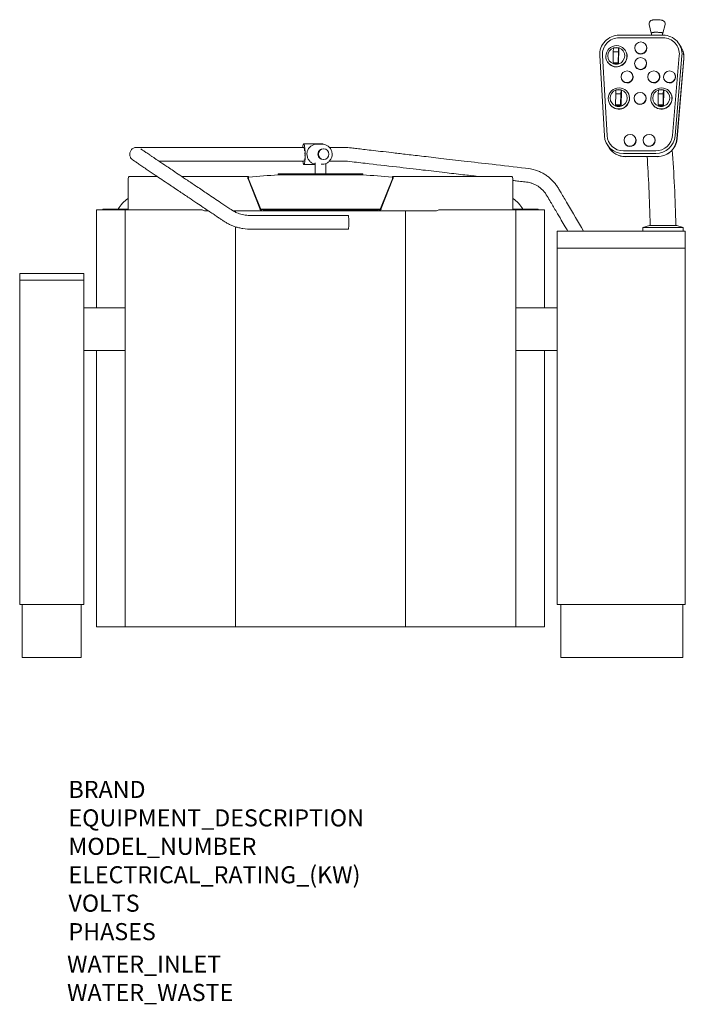
# Model space of a CAD drawing. Extents: x 85 to 1645, y -835 to 1473.
import ezdxf

# ---------------------------------------------------------------- set-up
doc = ezdxf.new("R2010")
doc.units = 0
doc.header["$MEASUREMENT"] = 0
doc.layers.add('Moffat_Details', color=160, linetype='Continuous')
doc.layers.add('Moffat_Outlines', color=10, linetype='Continuous')
doc.layers.add('Moffat_Notes', color=2, linetype='Continuous', plot=False)

msp = doc.modelspace()

# ---------------------------------------------------------------- linework, layer by layer
at = {"layer": 'Moffat_Details', "lineweight": 0, "extrusion": (0, 1, -2.22045e-16)}
for p, q in [((1529.1, 1399.3), (1528.6, 1400)), ((1528.6, 1362.7), (1528.2, 1363.4)), ((1552.4, 1377.4), (1552, 1378.1)), ((1520.7, 1346.2), (1520.2, 1346.9)), ((1583.4, 1346.2), (1583, 1346.9)), ((1559.6, 1331.5), (1559.1, 1332.3)), ((1596.4, 1331.5), (1596, 1332.3)), ((1481.9, 1299.4), (1481.5, 1273.7)), ((1482.5, 1308.6), (1481.9, 1299.4)), ((1481.9, 1299.4), (1493.8, 1299.4)), ((1494.4, 1308.6), (1482.5, 1308.6)), ((1493.8, 1299.4), (1493.5, 1273.7)), ((1493.8, 1299.4), (1494.4, 1308.6)), ((1494.4, 1308.6), (1495.1, 1307.5)), ((1494.6, 1271.9), (1495.1, 1307.5)), ((1510.9, 1301.5), (1510.7, 1302)), ((1551.4, 1295.8), (1550.9, 1296.5)), ((1581.5, 1299.4), (1581.1, 1273.7)), ((1582.1, 1308.6), (1581.5, 1299.4)), ((1581.5, 1299.4), (1593.4, 1299.4)), ((1594, 1308.6), (1582.1, 1308.6)), ((1593.4, 1299.4), (1593.1, 1273.7)), ((1593.4, 1299.4), (1594, 1308.6)), ((1594, 1308.6), (1594.7, 1307.5)), ((1594.2, 1271.9), (1594.7, 1307.5)), ((1610.5, 1301.5), (1610.2, 1302)), ((1468.3, 1275.5), (1468, 1275.9)), ((1493.5, 1273.7), (1481.5, 1273.7)), ((1481.5, 1273.7), (1482.7, 1271.9)), ((1482.7, 1271.9), (1494.6, 1271.9)), ((1494.6, 1271.9), (1493.5, 1273.7)), ((1527.5, 1281.1), (1527.1, 1281.8)), ((1567.8, 1275.5), (1567.6, 1275.9)), ((1593.1, 1273.7), (1581.1, 1273.7)), ((1581.1, 1273.7), (1582.2, 1271.9)), ((1582.2, 1271.9), (1594.2, 1271.9)), ((1594.2, 1271.9), (1593.1, 1273.7)), ((1503.8, 1182.6), (1503.3, 1183.4)), ((1527.6, 1197.3), (1527.2, 1198.1)), ((1548.6, 1182.6), (1548.2, 1183.4)), ((1572.4, 1197.3), (1572, 1198.1)), ((989.5, 1025.5), (989.5, 50)), ((590.5, 50), (590.5, 988))]:
    msp.add_line(p, q, dxfattribs=at)
at = {"layer": 'Moffat_Details', "lineweight": 0}
for centre, major_axis, ratio, start_param, end_param in [((1540.6, 1407.4), (11.9, 7.3), 0.985246, -0.558649, 5.724536), ((1540.1, 1370.8), (11.9, 7.3), 0.985246, -0.558649, 5.724536), ((1508.3, 1339.6), (11.9, 7.3), 0.985246, -0.558649, 5.724536), ((1571, 1339.6), (11.9, 7.3), 0.985246, -0.558649, 5.724536), ((1607.9, 1339.6), (11.9, 7.3), 0.985246, -0.558649, 5.724536), ((1489.3, 1288.9), (21.3, 13), 0.98507, -3.696587, 2.586598), ((1539, 1289.2), (11.9, 7.3), 0.985246, -0.558649, 5.724536), ((1588.9, 1288.9), (21.3, 13), 0.98507, -3.696587, 2.586598), ((1515.3, 1190.7), (11.9, 7.3), 0.985246, -0.558649, 5.724536), ((1560.1, 1190.7), (11.9, 7.3), 0.985246, -0.558649, 5.724536)]:
    msp.add_ellipse(centre, major_axis=major_axis, ratio=ratio, start_param=start_param, end_param=end_param, dxfattribs=at)
at = {"layer": 'Moffat_Details', "lineweight": 0, "extrusion": (0, -2.22045e-16, -1)}
for centre, major_axis, ratio, start_param, end_param in [((1541, 1406.6), (11.9, 7.3), 0.985246, 0, 0.558649), ((1489.6, 1288.5), (21.3, 13), 0.98507, 0, 0.554994), ((1588.5, 1289.7), (17.1, 10.4), 0.98507, -2.586598, -1.357154), ((1589.2, 1288.5), (21.3, 13), 0.98507, 0, 0.554994), ((1489.6, 1288.5), (-21.3, -13), 0.98507, -2.586598, 0)]:
    msp.add_ellipse(centre, major_axis=major_axis, ratio=ratio, start_param=start_param, end_param=end_param, dxfattribs=at)
at = {"layer": 'Moffat_Details', "lineweight": 0, "extrusion": (2.46519e-32, -2.22045e-16, -1)}
for centre in [(1541, 1406.6), (1539.4, 1288.4), (1515.7, 1190)]:
    msp.add_ellipse(centre, major_axis=(-11.9, -7.3), ratio=0.985246, start_param=-2.582943, end_param=0, dxfattribs=at)
at = {"layer": 'Moffat_Details', "lineweight": 0, "extrusion": (4.93038e-32, -2.22045e-16, -1)}
for centre in [(1540.5, 1370), (1560.5, 1190)]:
    msp.add_ellipse(centre, major_axis=(-11.9, -7.3), ratio=0.985246, start_param=-2.582943, end_param=0, dxfattribs=at)
at = {"layer": 'Moffat_Details', "lineweight": 0, "extrusion": (1.2326e-32, -2.22045e-16, -1)}
for centre, major_axis, ratio, start_param, end_param in [((1540.5, 1370), (11.9, 7.3), 0.985246, 0, 0.558649), ((1508.7, 1338.9), (11.9, 7.3), 0.985246, 0, 0.558649), ((1571.5, 1338.9), (11.9, 7.3), 0.985246, 0, 0.558649), ((1539.4, 1288.4), (11.9, 7.3), 0.985246, 0, 0.558649), ((1588.5, 1289.7), (17.1, 10.4), 0.98507, -1.315354, 3.696587), ((1589.2, 1288.5), (-21.3, -13), 0.98507, -2.586598, 0), ((1515.7, 1190), (11.9, 7.3), 0.985246, 0, 0.558649), ((1560.5, 1190), (11.9, 7.3), 0.985246, 0, 0.558649)]:
    msp.add_ellipse(centre, major_axis=major_axis, ratio=ratio, start_param=start_param, end_param=end_param, dxfattribs=at)
at = {"layer": 'Moffat_Details', "lineweight": 0, "extrusion": (-1.2326e-32, -2.22045e-16, -1)}
for centre, major_axis, ratio, start_param, end_param in [((1508.7, 1338.9), (-11.9, -7.3), 0.985246, -2.582943, 0), ((1608.3, 1338.9), (-11.9, -7.3), 0.985246, -2.582943, 0), ((1488.9, 1289.7), (17.1, 10.4), 0.98507, -2.586598, -1.357154)]:
    msp.add_ellipse(centre, major_axis=major_axis, ratio=ratio, start_param=start_param, end_param=end_param, dxfattribs=at)
at = {"layer": 'Moffat_Details', "lineweight": 0, "extrusion": (-2.46519e-32, -2.22045e-16, -1)}
for centre, major_axis, ratio, start_param, end_param in [((1571.5, 1338.9), (-11.9, -7.3), 0.985246, -2.582943, 0), ((1488.9, 1289.7), (17.1, 10.4), 0.98507, -1.315354, 3.696587)]:
    msp.add_ellipse(centre, major_axis=major_axis, ratio=ratio, start_param=start_param, end_param=end_param, dxfattribs=at)
at = {"layer": 'Moffat_Outlines', "lineweight": 0, "extrusion": (0, 1, -2.22045e-16)}
for p, q in [((1564.9, 1442.1), (1560.4, 1462.4)), ((1592.5, 1441.7), (1597.6, 1461.9)), ((1592.9, 1437), (1490, 1437)), ((1565.7, 1437), (1565.7, 1442.2)), ((1591.7, 1437), (1591.7, 1441.8)), ((1592.8, 1430.8), (1489.9, 1430.8)), ((1489.9, 1430.8), (1592.8, 1430.8)), ((1552.9, 1414), (1552.5, 1414.7)), ((1630.8, 1416), (1635.1, 1409)), ((1635.3, 1408.7), (1635.1, 1408.9)), ((1444.4, 1389.1), (1455.4, 1201.1)), ((1450.7, 1389.6), (1461.7, 1201.6)), ((1461.7, 1201.6), (1450.7, 1389.6)), ((1476.1, 1398.3), (1475.8, 1372.6)), ((1476.7, 1407.5), (1476.1, 1398.3)), ((1476.1, 1398.3), (1488.1, 1398.3)), ((1488.6, 1407.5), (1476.7, 1407.5)), ((1488.1, 1398.3), (1487.7, 1372.6)), ((1488.1, 1398.3), (1488.6, 1407.5)), ((1488.6, 1407.5), (1489.3, 1406.4)), ((1488.8, 1370.8), (1489.3, 1406.4)), ((1505.1, 1400.5), (1504.9, 1400.9)), ((1614.9, 1201.6), (1630.9, 1389.6)), ((1630.9, 1389.6), (1614.9, 1201.6)), ((1621.1, 1201.1), (1637.1, 1389.1)), ((1462.5, 1374.4), (1462.2, 1374.8)), ((1487.7, 1372.6), (1475.8, 1372.6)), ((1475.8, 1372.6), (1476.9, 1370.8)), ((1476.9, 1370.8), (1488.8, 1370.8)), ((1488.8, 1370.8), (1487.7, 1372.6)), ((1641.5, 1382.1), (1625.5, 1194.1)), ((1625.5, 1194.1), (1641.5, 1382)), ((1641.6, 1381.8), (1625.6, 1193.9)), ((1620.2, 1346.2), (1619.8, 1346.9)), ((1496.8, 1331.5), (1496.4, 1332.3)), ((794.4, 1182.6), (750.8, 1182.6)), ((781.5, 1181.6), (793.8, 1181.6)), ((1461.9, 1180.6), (1466.2, 1173.6)), ((796.3, 1170.6), (797.4, 1170.6)), ((1466.4, 1173.3), (1466.2, 1173.6)), ((1499.8, 1159.6), (1575.7, 1159.6)), ((1499.9, 1165.8), (1575.7, 1165.8)), ((1575.7, 1165.8), (1499.9, 1165.8)), ((777.4, 1133.6), (750.8, 1133.6)), ((777.4, 1112.4), (777.4, 1138.2)), ((791.7, 1134.6), (793.8, 1134.6)), ((796.3, 1145.6), (797.4, 1145.6)), ((802.6, 1112.4), (802.6, 1136.3)), ((1580, 1152.5), (1504.1, 1152.5)), ((1504.1, 1152.5), (1580, 1152.5)), ((1580.1, 1152.3), (1504.3, 1152.3)), ((790, 1112.4), (690.5, 1112.4)), ((690.5, 1109.4), (690.5, 1112.4)), ((690.5, 1109.4), (889.5, 1109.4)), ((690.5, 1109.4), (790, 1109.4)), ((889.5, 1112.4), (790, 1112.4)), ((790, 1109.4), (889.5, 1109.4)), ((889.5, 1109.4), (889.5, 1112.4)), ((339.1, 1030.5), (339.1, 1100.5)), ((341.8, 1105.5), (407.9, 1105.5)), ((465.2, 1105.5), (620.6, 1105.5)), ((620.2, 1100.5), (647.7, 1030.5)), ((621.6, 1105.5), (620.6, 1105.5)), ((621.6, 1103), (620.6, 1103)), ((621.5, 1100.5), (649.1, 1030.5)), ((621.6, 1105.5), (621.6, 1105.5)), ((621.6, 1103), (621.6, 1105.5)), ((621.6, 1103), (621.6, 1103)), ((958.5, 1100.5), (930.9, 1030.5)), ((932.3, 1030.5), (959.8, 1100.5)), ((958.4, 1105.5), (958.4, 1105.5)), ((959.4, 1105.5), (958.4, 1105.5)), ((958.4, 1103), (958.4, 1105.5)), ((958.4, 1103), (959.4, 1103)), ((958.4, 1103), (958.4, 1103)), ((959.4, 1105.5), (1238.2, 1105.5)), ((1240.9, 1100.5), (1240.9, 1030.5)), ((332.2, 1028), (265, 1028)), ((265, 798), (265, 1028)), ((280, 1029), (339.2, 1029)), ((280, 1029), (280, 1028)), ((512.8, 1028), (332.2, 1028)), ((332.2, 1028), (332.2, 50)), ((527, 1025.5), (520.9, 1025.5)), ((655.3, 1025.5), (584.6, 1025.5)), ((590.5, 1022.3), (590.5, 1025.5)), ((650.6, 1028.7), (649.6, 1027)), ((650.2, 1029), (929.8, 1029)), ((924.7, 1028), (655.3, 1028)), ((655.3, 1025.5), (924.7, 1025.5)), ((1059.1, 1025.5), (924.7, 1025.5)), ((929.4, 1028.7), (930.4, 1027)), ((1247.8, 1028), (1067.2, 1028)), ((1240.8, 1029), (1300, 1029)), ((1315, 1028), (1247.8, 1028)), ((1247.8, 1028), (1247.8, 50)), ((1300, 1029), (1300, 1028)), ((1315, 798), (1315, 1028)), ((1345, 978), (1360, 978)), ((1345, 978), (1345, 938)), ((1630, 978), (1360, 978)), ((1560.8, 991), (1545.3, 986)), ((1640.3, 986), (1545.3, 986)), ((1545.3, 986), (1545.3, 978)), ((1624.8, 991), (1560.8, 991)), ((1624.8, 991), (1640.3, 986)), ((1630, 978), (1645, 978)), ((1640.3, 986), (1640.3, 978)), ((1645, 938), (1645, 978)), ((1360, 938), (1345, 938)), ((1345, 938), (1345, 102)), ((1360, 938), (1630, 938)), ((1645, 938), (1630, 938)), ((1645, 102), (1645, 938)), ((85, 878), (100, 878)), ((85, 878), (85, 863)), ((220, 878), (100, 878)), ((220, 878), (235, 878)), ((235, 863), (235, 878)), ((85, 863), (100, 863)), ((85, 863), (85, 102)), ((100, 863), (85, 863)), ((220, 863), (100, 863)), ((100, 863), (220, 863)), ((220, 863), (235, 863)), ((235, 863), (220, 863)), ((235, 102), (235, 863)), ((332.2, 798), (235, 798)), ((1345, 798), (1247.8, 798)), ((332.2, 698), (235, 698)), ((265, 50), (265, 698)), ((1345, 698), (1247.8, 698)), ((1315, 50), (1315, 698)), ((100, 102), (85, 102)), ((91, 102), (91, -22)), ((100, 102), (220, 102)), ((235, 102), (220, 102)), ((229, 102), (229, -22)), ((1360, 102), (1345, 102)), ((1353, 102), (1353, -22)), ((1630, 102), (1360, 102)), ((1645, 102), (1630, 102)), ((1639, 102), (1639, -22)), ((265, 50), (332.2, 50)), ((332.2, 50), (590.5, 50)), ((590.5, 50), (989.5, 50)), ((989.5, 50), (1247.8, 50)), ((1247.8, 50), (1315, 50)), ((91, -22), (229, -22)), ((1639, -22), (1353, -22))]:
    msp.add_line(p, q, dxfattribs=at)
at = {"layer": 'Moffat_Outlines', "lineweight": 0, "extrusion": (0, -2.22045e-16, -1)}
for centre, radius, start, end in [((-790, -807.8), 1919.8, 84.9689, 87.0291), ((-790, -807.8), 1919.8, 92.9709, 95.0311), ((-377.8, 994.5), 71, 29.1174, 57.0012), ((-1202.2, 994.5), 71, 122.9988, 150.8826)]:
    msp.add_arc(centre, radius, start, end, dxfattribs=at)
at = {"layer": 'Moffat_Outlines', "lineweight": 0}
for centre, major_axis, ratio, start_param, end_param in [((1489.4, 1392.3), (-38.5, -23.7), 0.985246, -2.129446, -0.487342), ((1578.7, 1442), (-13.8, 0.2), 0.145127, -1.478982, 0.34177), ((1578.7, 1442), (13.8, -0.2), 0.145127, -0.34177, 1.662611), ((1592.3, 1392.3), (38.5, 23.7), 0.985246, -0.629957, 1.012147), ((1489.4, 1392.3), (-33.1, -20.4), 0.985246, -2.129446, -0.487342), ((1483.5, 1387.9), (21.3, 13), 0.98507, -3.696587, 2.586598), ((1592.3, 1392.3), (33.1, 20.4), 0.985246, -0.629957, 1.012147), ((1596.6, 1385.2), (38.5, 23.7), 0.985246, -0.629957, 0.000192), ((1500.4, 1204.3), (-38.5, -23.7), 0.985246, -0.487342, 1.012147), ((1500.4, 1204.3), (-33.1, -20.4), 0.985246, -0.487342, 1.012147), ((1576.3, 1204.3), (33.1, 20.4), 0.985246, -2.129446, -0.629957), ((1576.3, 1204.3), (38.5, 23.7), 0.985246, -2.129446, -0.629957), ((750.8, 1158.1), (0, 24.5), 0.136892, 0, 0.859178), ((750.8, 1158.1), (0, -24.5), 0.136892, -0.859175, 3.141593), ((1580.6, 1197.3), (38.5, 23.7), 0.985246, -2.129446, -0.629957), ((1504.7, 1197.3), (-38.5, -23.7), 0.985246, -0.000192, 1.012147), ((341.8, 1100.5), (0, 5), 0.5373, 0, 1.570796), ((1238.2, 1100.5), (0, 5), 0.5373, -1.570796, 0), ((341.8, 1030.5), (0, -5), 0.5373, -1.570796, -1.047198), ((520.9, 1030.5), (-9.31, 0), 0.5373, 0.523599, 1.570796), ((1059.1, 1030.5), (9.31, 0), 0.5373, -1.570796, -0.523599), ((1238.2, 1030.5), (0, 5), 0.5373, -2.094395, -1.570796)]:
    msp.add_ellipse(centre, major_axis=major_axis, ratio=ratio, start_param=start_param, end_param=end_param, dxfattribs=at)
at = {"layer": 'Moffat_Outlines', "lineweight": 0, "extrusion": (7.70372e-34, -2.22045e-16, -1)}
msp.add_ellipse((1578.7, 1442), major_axis=(-13, 0.2), ratio=0.145127, start_param=0, end_param=3.141593, dxfattribs=at)
at = {"layer": 'Moffat_Outlines', "lineweight": 0, "extrusion": (2.46519e-32, -2.22045e-16, -1)}
for centre, major_axis, start_param, end_param in [((1489.4, 1392.3), (33.1, 20.4), -2.654251, -1.012147), ((1580.6, 1197.3), (-38.5, -23.7), -2.511636, -1.012147), ((1504.9, 1197), (-38.5, -23.7), -1.012147, 0)]:
    msp.add_ellipse(centre, major_axis=major_axis, ratio=0.985246, start_param=start_param, end_param=end_param, dxfattribs=at)
at = {"layer": 'Moffat_Outlines', "lineweight": 0, "extrusion": (-1.2326e-32, -2.22045e-16, -1)}
for centre, major_axis, ratio, start_param, end_param in [((1483.1, 1388.6), (17.1, 10.4), 0.98507, -1.315354, 3.696587), ((1596.6, 1385.2), (38.5, 23.7), 0.985246, 0, 0.629957), ((1483.8, 1387.4), (21.3, 13), 0.98507, 0, 0.554994), ((1504.7, 1197.3), (-38.5, -23.7), 0.985246, -1.012147, 0)]:
    msp.add_ellipse(centre, major_axis=major_axis, ratio=ratio, start_param=start_param, end_param=end_param, dxfattribs=at)
at = {"layer": 'Moffat_Outlines', "lineweight": 0, "extrusion": (1.2326e-32, -2.22045e-16, -1)}
for centre, major_axis, ratio, start_param, end_param in [((1592.3, 1392.3), (33.1, 20.4), 0.985246, -1.012147, 0.629957), ((1483.1, 1388.6), (17.1, 10.4), 0.98507, -2.586598, -1.357154), ((1608.3, 1338.9), (11.9, 7.3), 0.985246, 0, 0.558649), ((1576.3, 1204.3), (-33.1, -20.4), 0.985246, -2.511636, -1.012147), ((1580.7, 1197), (-38.5, -23.7), 0.985246, -2.511636, -1.012147)]:
    msp.add_ellipse(centre, major_axis=major_axis, ratio=ratio, start_param=start_param, end_param=end_param, dxfattribs=at)
at = {"layer": 'Moffat_Outlines', "lineweight": 0, "extrusion": (-2.46519e-32, -2.22045e-16, -1)}
msp.add_ellipse((1596.8, 1385), major_axis=(38.5, 23.7), ratio=0.985246, start_param=0, end_param=0.629957, dxfattribs=at)
at = {"layer": 'Moffat_Outlines', "lineweight": 0, "extrusion": (0, -2.22045e-16, -1)}
for centre, major_axis, ratio, start_param, end_param in [((1483.8, 1387.4), (-21.3, -13), 0.98507, -2.586598, 0), ((1500.4, 1204.3), (-33.1, -20.4), 0.985246, -1.012147, 0.487342), ((750.8, 1158.1), (0, 16), 0.136892, -0.001776, 0.178493), ((750.8, 1158.1), (0, -16), 0.136892, -2.54477, -2.351585), ((750.8, 1158.1), (0, -16), 0.136892, -2.263091, -2.073048), ((750.8, 1158.1), (0, -16), 0.136892, -1.48525, -1.376272), ((750.8, 1158.1), (0, -16), 0.136892, -0.150541, -0.005416), ((750.8, 1158.1), (0, -16), 0.136892, -0.572227, -0.505594), ((750.8, 1158.1), (0, -16), 0.136892, -0.82553, -0.741239)]:
    msp.add_ellipse(centre, major_axis=major_axis, ratio=ratio, start_param=start_param, end_param=end_param, dxfattribs=at)
at = {"layer": 'Moffat_Outlines', "lineweight": 0, "extrusion": (6.84228e-49, -2.22045e-16, -1)}
msp.add_ellipse((794.4, 1158.1), major_axis=(0, 24.5), ratio=0.136892, start_param=0, end_param=0.293894, dxfattribs=at)
at = {"layer": 'Moffat_Outlines', "lineweight": 0, "extrusion": (-2.73691e-48, -2.22045e-16, -1)}
msp.add_ellipse((750.8, 1158.1), major_axis=(0, 16), ratio=0.136892, start_param=0.299583, end_param=0.470439, dxfattribs=at)
at = {"layer": 'Moffat_Outlines', "lineweight": 0, "extrusion": (-1.36846e-48, -2.22045e-16, -1)}
msp.add_ellipse((750.8, 1158.1), major_axis=(0, -16), ratio=0.136892, start_param=-1.761054, end_param=-1.624363, dxfattribs=at)
at = {"layer": 'Moffat_Outlines', "lineweight": 0, "extrusion": (-5.47382e-48, -2.22045e-16, -1)}
msp.add_ellipse((796.3, 1158.1), major_axis=(0, -12.5), ratio=0.990586, start_param=0, end_param=3.141593, dxfattribs=at)
at = {"layer": 'Moffat_Outlines', "lineweight": 0}
msp.add_ellipse((797.4, 1158.1), major_axis=(0, 12.5), ratio=0.990586, dxfattribs=at)
at = {"layer": 'Moffat_Outlines', "lineweight": 0, "extrusion": (8.75812e-47, -2.22045e-16, -1)}
msp.add_ellipse((855.6, 998), major_axis=(0, 16), ratio=0.037152, start_param=-0.000213, end_param=3.141774, dxfattribs=at)
at = {"layer": 'Moffat_Outlines', "lineweight": 0}
for points, knots in [([(1560.4, 1462.4), (1560.2, 1463.2), (1560.2, 1464.2), (1560.4, 1466), (1560.6, 1466.8), (1561.3, 1468.3), (1561.7, 1468.9), (1562.7, 1470), (1563.2, 1470.4), (1564.3, 1471.2), (1564.8, 1471.5), (1566.1, 1472.1), (1566.7, 1472.2), (1567.8, 1472.5), (1568.2, 1472.6), (1569.2, 1472.8), (1569.7, 1472.9), (1570.8, 1473), (1571.4, 1473.1), (1572.6, 1473.2), (1573.2, 1473.3), (1575.2, 1473.4), (1576.7, 1473.4), (1579.6, 1473.4), (1581.1, 1473.4), (1583.9, 1473.2), (1585.2, 1473.1), (1587.9, 1472.8), (1589.2, 1472.6), (1591.4, 1472), (1592.2, 1471.8), (1594, 1470.8), (1594.4, 1470.5), (1595.4, 1469.7), (1596.2, 1468.9), (1597.3, 1466.9), (1597.6, 1465.9), (1597.9, 1464), (1597.8, 1463.1), (1597.6, 1462.1), (1597.6, 1462), (1597.6, 1461.9)], [4.769768, 4.769768, 4.769768, 4.769768, 4.819602, 4.819602, 4.86743, 4.86743, 4.923052, 4.923052, 4.997154, 4.997154, 5.102495, 5.102495, 5.281166, 5.281166, 5.430938, 5.430938, 5.59164, 5.59164, 5.758225, 5.758225, 5.923259, 5.923259, 6.296406, 6.296406, 6.649187, 6.649187, 7.00803, 7.00803, 7.414329, 7.414329, 7.69728, 7.69728, 7.765351, 7.765351, 7.865018, 7.865018, 7.925614, 7.925614, 7.973804, 7.973804, 7.980231, 7.980231, 7.980231, 7.980231]), ([(777.4, 1134.9), (776.3, 1135.1), (775.2, 1135.4), (771.8, 1136.6), (769.6, 1137.7), (765.6, 1140.7), (763.9, 1142.5), (761, 1146.6), (759.9, 1148.9), (758.5, 1153.7), (758.1, 1156.2), (758.3, 1161.2), (758.7, 1163.7), (760.5, 1168.5), (761.7, 1170.7), (764.8, 1174.6), (766.6, 1176.3), (770.8, 1179.1), (773.1, 1180.1), (777.5, 1181.3), (779.5, 1181.6), (781.5, 1181.6)], [3.318937, 3.318937, 3.318937, 3.318937, 3.460435, 3.460435, 3.779512, 3.779512, 4.09919, 4.09919, 4.419588, 4.419588, 4.740542, 4.740542, 5.061679, 5.061679, 5.382558, 5.382558, 5.702833, 5.702833, 6.022385, 6.022385, 6.283185, 6.283185, 6.283185, 6.283185]), ([(793.8, 1134.6), (796.3, 1134.6), (798.8, 1135), (803.5, 1136.6), (805.8, 1137.7), (809.7, 1140.7), (811.5, 1142.5), (814.4, 1146.6), (815.5, 1148.9), (816.9, 1153.7), (817.2, 1156.2), (817.1, 1161.2), (816.6, 1163.7), (814.9, 1168.5), (813.7, 1170.7), (810.6, 1174.6), (808.7, 1176.3), (804.6, 1179.1), (802.3, 1180.1), (797.9, 1181.3), (795.9, 1181.6), (793.8, 1181.6)], [3.141593, 3.141593, 3.141593, 3.141593, 3.460435, 3.460435, 3.779512, 3.779512, 4.09919, 4.09919, 4.419588, 4.419588, 4.740542, 4.740542, 5.061679, 5.061679, 5.382558, 5.382558, 5.702833, 5.702833, 6.022385, 6.022385, 6.283185, 6.283185, 6.283185, 6.283185]), ([(855.6, 982), (855.3, 982), (855, 982), (854.2, 982), (853.8, 982), (852.9, 982), (852.5, 982), (851.4, 982), (850.8, 982), (849.6, 982), (848.9, 982), (847.4, 982), (846.5, 982), (844.7, 982), (843.7, 982), (841.5, 982), (840.3, 982), (837.7, 982), (836.3, 982), (833.1, 982), (831.4, 982), (827.6, 982), (825.6, 982), (821, 982), (818.5, 982), (813.1, 982), (810.1, 982), (803.6, 982), (800, 982), (792.2, 982), (787.9, 982), (778.5, 982), (773.4, 982), (762.1, 982), (755.9, 982), (742.4, 982), (735, 982), (718.7, 982), (709.9, 982), (690.3, 982), (679.7, 982), (656.3, 982), (643.5, 982), (623, 982), (615.3, 982.5), (604.7, 984.3), (601.7, 984.9), (595.9, 986.3), (593.1, 987.1), (587.6, 988.9), (584.9, 989.9), (579.6, 992.1), (577, 993.3), (571.9, 995.8), (569.5, 997.2), (564.8, 1000.1), (562.6, 1001.6), (558.3, 1004.5), (556.3, 1005.8), (551.9, 1008.8), (549.4, 1010.4), (544.1, 1014), (541.2, 1016), (534.8, 1020.3), (531.3, 1022.6), (523.6, 1027.8), (519.4, 1030.6), (510.2, 1036.8), (505.1, 1040.2), (494.1, 1047.6), (488, 1051.7), (474.7, 1060.6), (467.5, 1065.5), (451.6, 1076.2), (442.9, 1082), (423.7, 1094.9), (413.3, 1101.9), (396.6, 1113.1), (390.2, 1117.4), (380.5, 1123.9), (377, 1126.3), (372.1, 1129.6), (370.4, 1130.7), (367.3, 1132.8), (365.8, 1133.8), (363, 1135.8), (361.7, 1136.6), (359.2, 1138.3), (358.1, 1139.1), (356, 1140.5), (355.1, 1141.1), (353.4, 1142.3), (352.7, 1142.8), (351.4, 1143.7), (350.9, 1144.1), (350.1, 1144.6), (349.9, 1144.8), (349.5, 1145), (349.4, 1145.2), (349, 1145.5), (348.7, 1145.7), (348.1, 1146.2), (347.8, 1146.4), (347.3, 1146.9), (347.1, 1147.2), (346.4, 1147.9), (346.1, 1148.4), (345.3, 1149.5), (344.8, 1150.3), (344, 1152), (343.6, 1153.1), (343, 1155.3), (342.9, 1156.5), (342.8, 1158.9), (342.9, 1160.1), (343.4, 1162.5), (343.8, 1163.6), (344.8, 1165.8), (345.4, 1166.9), (346.9, 1168.8), (347.7, 1169.6), (349.6, 1171.2), (350.6, 1171.8), (352.8, 1172.9), (353.9, 1173.3), (356.2, 1173.9), (357.5, 1174.1), (358.7, 1174.1), (358.7, 1174.1), (358.8, 1174.1), (358.8, 1174.1), (358.8, 1174.1), (358.8, 1174.1), (358.8, 1174.1), (358.8, 1174.1), (358.8, 1174.1), (358.8, 1174.1), (358.8, 1174.1), (358.8, 1174.1), (358.8, 1174.1), (358.8, 1174.1), (358.8, 1174.1), (358.8, 1174.1), (358.8, 1174.1), (358.8, 1174.1), (359.2, 1174.1), (358.8, 1174.1), (358.9, 1174.1), (358.9, 1174.1), (358.9, 1174.1), (358.9, 1174.1), (358.9, 1174.1), (358.9, 1174.1), (359, 1174.1), (359.1, 1174.1), (359.4, 1174.1), (359.6, 1174.1), (359.9, 1174.1), (360, 1174.1), (360.2, 1174.1), (360.1, 1174.1), (361.7, 1174.1), (362.4, 1174.1), (363.9, 1174.1), (364.8, 1174.1), (366.8, 1174.1), (367.9, 1174.1), (370.3, 1174.1), (371.7, 1174.1), (374.6, 1174.1), (376.2, 1174.1), (379.6, 1174.1), (381.4, 1174.1), (385.6, 1174.1), (388, 1174.1), (393.5, 1174.1), (396.5, 1174.1), (403, 1174.1), (406.6, 1174.1), (414.4, 1174.1), (418.7, 1174.1), (428.1, 1174.1), (433.2, 1174.1), (444.5, 1174.1), (450.7, 1174.1), (464.2, 1174.1), (471.6, 1174.1), (487.9, 1174.1), (496.7, 1174.1), (516.2, 1174.1), (526.9, 1174.1), (550.3, 1174.1), (563.1, 1174.1), (591.1, 1174.1), (606.5, 1174.1), (631, 1174.1), (640.2, 1174.1), (654.9, 1174.1), (661.1, 1174.1), (670.7, 1174.1), (673.2, 1174.1), (678.1, 1174.1), (680.6, 1174.1), (685.6, 1174.1), (688.1, 1174.1), (693.3, 1174.1), (695.9, 1174.1), (701.2, 1174.1), (703.9, 1174.1), (709.7, 1174.1), (712.8, 1174.1), (719.8, 1174.1), (723.5, 1174.1), (731.9, 1174.1), (736.4, 1174.1), (744.2, 1174.1), (747.5, 1174.1), (750.8, 1174.1)], [0, 0, 0, 0, 1, 1, 2.2, 2.2, 3.64, 3.64, 5.368, 5.368, 7.4416, 7.4416, 9.92992, 9.92992, 12.915904, 12.915904, 16.499085, 16.499085, 20.798902, 20.798902, 25.958682, 25.958682, 32.150419, 32.150419, 39.580502, 39.580502, 48.496603, 48.496603, 59.195923, 59.195923, 72.035108, 72.035108, 87.442129, 87.442129, 105.930555, 105.930555, 128.116666, 128.116666, 154.74, 154.74, 186.688, 186.688, 225.0256, 225.0256, 248.144348, 248.144348, 257.37205, 257.37205, 266.289373, 266.289373, 275.210337, 275.210337, 284.141449, 284.141449, 293.066929, 293.066929, 302.001757, 302.001757, 310.180307, 310.180307, 319.994568, 319.994568, 331.771682, 331.771682, 345.904217, 345.904217, 362.86326, 362.86326, 383.214112, 383.214112, 407.635134, 407.635134, 436.94036, 436.94036, 472.106632, 472.106632, 514.306158, 514.306158, 539.625939, 539.625939, 554.618254, 554.618254, 562.701574, 562.701574, 570.80773, 570.80773, 578.919112, 578.919112, 587.046669, 587.046669, 595.201587, 595.201587, 603.416631, 603.416631, 611.809361, 611.809361, 616.438109, 616.438109, 619.237534, 619.237534, 622.238037, 622.238037, 623.54944, 623.54944, 624.891106, 624.891106, 626.545754, 626.545754, 629.201929, 629.201929, 632.502439, 632.502439, 636.078608, 636.078608, 639.692089, 639.692089, 643.309552, 643.309552, 646.924121, 646.924121, 650.540906, 650.540906, 654.161307, 654.161307, 657.77821, 657.77821, 661.391627, 661.391627, 661.503281, 661.503281, 661.545152, 661.545152, 661.576554, 661.576554, 661.582442, 661.582442, 661.584005, 661.584005, 661.584395, 661.584395, 661.584591, 661.584591, 661.584688, 661.584688, 661.584737, 661.584737, 662.51127, 662.51127, 663.280838, 663.280838, 665.589543, 665.589543, 672.515658, 672.515658, 693.294, 693.294, 755.629028, 755.629028, 793.030045, 793.030045, 815.486206, 815.486206, 824.951745, 824.951745, 833.032273, 833.032273, 841.113055, 841.113055, 849.197475, 849.197475, 857.27862, 857.27862, 865.349332, 865.349332, 876.883042, 876.883042, 890.723493, 890.723493, 907.332035, 907.332035, 927.262285, 927.262285, 951.178585, 951.178585, 979.878144, 979.878144, 1014.317616, 1014.317616, 1055.644983, 1055.644983, 1105.237822, 1105.237822, 1164.74923, 1164.74923, 1236.162919, 1236.162919, 1279.011132, 1279.011132, 1304.907245, 1304.907245, 1313.54291, 1313.54291, 1321.62351, 1321.62351, 1329.705734, 1329.705734, 1337.78895, 1337.78895, 1345.865192, 1345.865192, 1355.392994, 1355.392994, 1366.826358, 1366.826358, 1380.546394, 1380.546394, 1390.547391, 1390.547391, 1390.547391, 1390.547391]), ([(368.7, 1170.6), (368.7, 1170.6), (368.8, 1170.6), (368.8, 1170.6), (368.9, 1170.5), (369.3, 1170.2), (369.7, 1170), (370.5, 1169.4), (371.1, 1169), (372.4, 1168), (373.2, 1167.5), (375.1, 1166.2), (376.1, 1165.5), (378.3, 1164), (379.5, 1163.2), (382.2, 1161.4), (383.6, 1160.4), (386.6, 1158.4), (388.2, 1157.4), (391.5, 1155.1), (393.2, 1153.9), (396.8, 1151.5), (398.7, 1150.3), (402.5, 1147.7), (404.5, 1146.3), (408.9, 1143.4), (411.3, 1141.8), (416.6, 1138.2), (419.5, 1136.3), (425.9, 1132), (429.3, 1129.7), (436.9, 1124.6), (441.1, 1121.8), (450.2, 1115.6), (455.2, 1112.3), (466.2, 1104.9), (472.1, 1100.9), (485.3, 1092.1), (492.5, 1087.3), (508.3, 1076.7), (516.9, 1070.9), (535.8, 1058.1), (546.2, 1051.2), (562.7, 1040.1), (568.9, 1035.9), (578.8, 1029.3), (582.4, 1026.7), (588.6, 1023.2), (591, 1022), (595.6, 1020), (597.7, 1019.3), (602.1, 1017.8), (604.3, 1017.2), (608.8, 1016.1), (611.1, 1015.6), (615.8, 1014.9), (618.2, 1014.6), (622.9, 1014.2), (625.3, 1014.1), (630.1, 1014), (632.5, 1014), (640.2, 1014), (645.5, 1014), (657.3, 1014), (663.7, 1014), (677.9, 1014), (685.6, 1014), (702.5, 1014), (711.7, 1014), (732.1, 1014), (743.2, 1014), (767.6, 1014), (780.9, 1014), (810.1, 1014), (826.1, 1014), (846.6, 1014), (851.1, 1014), (855.6, 1014)], [1530.873925, 1530.873925, 1530.873925, 1530.873925, 1532.190519, 1532.190519, 1536.653175, 1536.653175, 1542.756109, 1542.756109, 1550.00014, 1550.00014, 1557.732322, 1557.732322, 1565.6541, 1565.6541, 1573.651018, 1573.651018, 1581.679743, 1581.679743, 1589.7281, 1589.7281, 1597.785597, 1597.785597, 1605.847224, 1605.847224, 1613.908658, 1613.908658, 1623.627538, 1623.627538, 1635.290194, 1635.290194, 1649.285382, 1649.285382, 1666.079607, 1666.079607, 1686.232677, 1686.232677, 1710.416361, 1710.416361, 1739.436782, 1739.436782, 1774.261287, 1774.261287, 1816.050693, 1816.050693, 1841.124336, 1841.124336, 1856.174639, 1856.174639, 1865.282724, 1865.282724, 1872.412486, 1872.412486, 1879.562957, 1879.562957, 1886.723952, 1886.723952, 1893.895964, 1893.895964, 1901.071352, 1901.071352, 1908.227807, 1908.227807, 1924.283877, 1924.283877, 1943.551161, 1943.551161, 1966.671903, 1966.671903, 1994.416792, 1994.416792, 2027.71066, 2027.71066, 2067.6633, 2067.6633, 2115.606469, 2115.606469, 2129.147337, 2129.147337, 2129.147337, 2129.147337]), ([(810.9, 1174.1), (816.8, 1174.1), (822.6, 1174.1), (839.8, 1174.1), (851.2, 1174), (866.7, 1172.2), (870.9, 1171.7), (880.3, 1170.6), (885.3, 1170), (896.5, 1168.7), (902.6, 1168), (916, 1166.5), (923.3, 1165.6), (939.4, 1163.8), (948.2, 1162.7), (967.5, 1160.5), (978, 1159.3), (1001.2, 1156.6), (1013.8, 1155.1), (1041.6, 1151.9), (1056.8, 1150.1), (1090.2, 1146.2), (1108.4, 1144.1), (1148.4, 1139.4), (1170.2, 1136.9), (1218.3, 1131.3), (1244.5, 1128.2), (1278.6, 1124.3), (1286.5, 1123.1), (1297.3, 1119.7), (1300.4, 1118.5), (1306.1, 1116), (1308.8, 1114.7), (1313.9, 1111.8), (1316.5, 1110.3), (1321.3, 1106.9), (1323.7, 1105.2), (1328.3, 1101.4), (1330.5, 1099.4), (1334.6, 1095.3), (1336.7, 1093.1), (1340.5, 1088.6), (1342.3, 1086.2), (1345.6, 1081.3), (1347.1, 1078.8), (1350.3, 1073.4), (1352, 1070.6), (1358.7, 1059.2), (1363.7, 1050.6), (1381.3, 1020.7), (1393.9, 999.3), (1406.5, 978)], [1451.228393, 1451.228393, 1451.228393, 1451.228393, 1468.925378, 1468.925378, 1503.126731, 1503.126731, 1515.912158, 1515.912158, 1531.254669, 1531.254669, 1549.665684, 1549.665684, 1571.758901, 1571.758901, 1598.270761, 1598.270761, 1630.084994, 1630.084994, 1668.262073, 1668.262073, 1714.074568, 1714.074568, 1769.049561, 1769.049561, 1835.019554, 1835.019554, 1914.183545, 1914.183545, 1937.999261, 1937.999261, 1947.998453, 1947.998453, 1956.841467, 1956.841467, 1965.698235, 1965.698235, 1974.550196, 1974.550196, 1983.400506, 1983.400506, 1992.264969, 1992.264969, 2001.152778, 2001.152778, 2009.961973, 2009.961973, 2019.897175, 2019.897175, 2049.702779, 2049.702779, 2124.021569, 2124.021569, 2124.021569, 2124.021569]), ([(1622.7, 991), (1622, 1022.4), (1621, 1053), (1618.2, 1112.7), (1616.5, 1141.5), (1614.5, 1167.8)], [0.1501345, 0.1501345, 0.1501345, 0.1501345, 0.372344, 0.372344, 0.6073537, 0.6073537, 0.6073537, 0.6073537]), ([(750.8, 1142.1), (743.7, 1142.1), (736.5, 1142.1), (719.6, 1142.1), (709.8, 1142.1), (693.3, 1142.1), (686.7, 1142.1), (678.1, 1142.1), (675.7, 1142.1), (671, 1142.1), (668.7, 1142.1), (664.3, 1142.1), (662.2, 1142.1), (658.2, 1142.1), (656.2, 1142.1), (652.6, 1142.1), (650.9, 1142.1), (647.1, 1142.1), (645.1, 1142.1), (640.6, 1142.1), (638.2, 1142.1), (632.9, 1142.1), (630, 1142.1), (623.5, 1142.1), (620, 1142.1), (612.4, 1142.1), (608.2, 1142.1), (598.9, 1142.1), (593.9, 1142.1), (582.8, 1142.1), (576.8, 1142.1), (563.5, 1142.1), (556.3, 1142.1), (540.3, 1142.1), (531.6, 1142.1), (512.5, 1142.1), (502, 1142.1), (479.1, 1142.1), (466.6, 1142.1), (439.6, 1142.1), (425.3, 1142.1), (410.9, 1142.1)], [757.489044, 757.489044, 757.489044, 757.489044, 779.111412, 779.111412, 808.766879, 808.766879, 829.093054, 829.093054, 837.139042, 837.139042, 845.221425, 845.221425, 853.303804, 853.303804, 861.386059, 861.386059, 869.46383, 869.46383, 878.890073, 878.890073, 890.201565, 890.201565, 903.775355, 903.775355, 920.063903, 920.063903, 939.610161, 939.610161, 963.06567, 963.06567, 991.212281, 991.212281, 1024.988214, 1024.988214, 1065.519334, 1065.519334, 1114.156677, 1114.156677, 1172.52149, 1172.52149, 1239.592265, 1239.592265, 1239.592265, 1239.592265]), ([(1162.7, 1105.5), (1161.6, 1105.7), (1160.5, 1105.8), (1147.6, 1107.3), (1135.7, 1108.7), (1109.6, 1111.7), (1095.4, 1113.4), (1064.1, 1117), (1047, 1119), (1009.4, 1123.4), (989, 1125.8), (943.9, 1131), (919.3, 1133.9), (881, 1138.3), (867.3, 1140), (847.5, 1142.2), (841.4, 1142.1), (832.6, 1142.1), (829.8, 1142.1), (823.8, 1142.1), (820.5, 1142.1), (815.1, 1142.1), (813, 1142.1), (810.9, 1142.1)], [342.493336, 342.493336, 342.493336, 342.493336, 345.811704, 345.811704, 381.63426, 381.63426, 424.621327, 424.621327, 476.205808, 476.205808, 538.107184, 538.107184, 612.388836, 612.388836, 653.778424, 653.778424, 672.215596, 672.215596, 680.49189, 680.49189, 690.423443, 690.423443, 696.803588, 696.803588, 696.803588, 696.803588]), ([(1562.7, 991), (1562, 1021.6), (1561, 1051.4), (1558.5, 1105.3), (1557.1, 1129.7), (1555.5, 1152.3)], [0.1534115, 0.1534115, 0.1534115, 0.1534115, 0.3729509, 0.3729509, 0.5744014, 0.5744014, 0.5744014, 0.5744014]), ([(620.2, 1100.5), (620.1, 1100.9), (620, 1101.2), (619.8, 1102.2), (619.8, 1102.9), (619.8, 1104), (619.9, 1104.5), (620.1, 1105.1), (620.2, 1105.2), (620.4, 1105.4), (620.4, 1105.5), (620.5, 1105.5), (620.6, 1105.5), (620.6, 1105.5)], [0, 0, 0, 0, 0.1084741, 0.1084741, 0.3259009, 0.3259009, 0.5433168, 0.5433168, 0.686927, 0.686927, 0.7586477, 0.7586477, 0.8303712, 0.8303712, 0.8303712, 0.8303712]), ([(620.6, 1103.2), (620.6, 1103.2), (620.6, 1103.1), (620.6, 1103), (620.7, 1103), (620.7, 1102.9)], [0.000956, 0.000956, 0.000956, 0.000956, 0.589606, 0.589606, 1.001212, 1.001212, 1.001212, 1.001212]), ([(620.7, 1102.9), (620.7, 1102.9), (620.7, 1102.8), (620.7, 1102.6), (620.8, 1102.3), (620.9, 1101.8), (621, 1101.6), (621.2, 1101.1), (621.4, 1100.8), (621.5, 1100.5)], [0.0973166, 0.0973166, 0.0973166, 0.0973166, 0.1419447, 0.1419447, 0.28384, 0.28384, 0.3792713, 0.3792713, 0.4747025, 0.4747025, 0.4747025, 0.4747025]), ([(958.5, 1100.5), (958.7, 1100.9), (958.9, 1101.3), (959.1, 1102), (959.2, 1102.3), (959.3, 1102.7), (959.3, 1102.8), (959.3, 1102.9)], [0, 0, 0, 0, 0.1419447, 0.1419447, 0.28384, 0.28384, 0.3776811, 0.3776811, 0.3776811, 0.3776811]), ([(959.3, 1102.9), (959.4, 1103), (959.4, 1103.1), (959.4, 1103.2), (959.4, 1103.2), (959.4, 1103.2)], [0, 0, 0, 0, 0.600964, 0.600964, 1.000167, 1.000167, 1.000167, 1.000167]), ([(959.4, 1105.5), (959.5, 1105.5), (959.5, 1105.5), (959.8, 1105.3), (959.9, 1105), (960.2, 1104.2), (960.2, 1103.7), (960.2, 1102.7), (960.2, 1102.3), (960.1, 1101.7), (960, 1101.4), (959.9, 1101), (959.9, 1100.8), (959.8, 1100.5)], [0, 0, 0, 0, 0.1084741, 0.1084741, 0.3259009, 0.3259009, 0.5433168, 0.5433168, 0.686927, 0.686927, 0.7586477, 0.7586477, 0.8303712, 0.8303712, 0.8303712, 0.8303712]), ([(1369.3, 978), (1367.4, 981.3), (1365.5, 984.5), (1360.4, 993.1), (1357.3, 998.4), (1350.4, 1010.1), (1346.7, 1016.5), (1338.4, 1030.5), (1333.9, 1038.2), (1324, 1055), (1319.2, 1064.8), (1310, 1074.7), (1307.9, 1076.7), (1303.9, 1080.1), (1301.9, 1081.5), (1297.9, 1084.1), (1295.8, 1085.3), (1291.5, 1087.5), (1289.3, 1088.5), (1284.8, 1090.1), (1282.4, 1090.8), (1277.8, 1092), (1275.4, 1092.4), (1270.6, 1093), (1268.2, 1093.3), (1261.1, 1094.1), (1256.3, 1094.7), (1248, 1095.6), (1244.5, 1096), (1240.9, 1096.4)], [76.043616, 76.043616, 76.043616, 76.043616, 87.442129, 87.442129, 105.930555, 105.930555, 128.116666, 128.116666, 154.74, 154.74, 186.720685, 186.720685, 195.297105, 195.297105, 202.540345, 202.540345, 209.767112, 209.767112, 216.999589, 216.999589, 224.225721, 224.225721, 231.455021, 231.455021, 238.680334, 238.680334, 253.076616, 253.076616, 263.759047, 263.759047, 263.759047, 263.759047]), ([(649.6, 1027), (649.4, 1027.2), (649.2, 1027.4), (648.7, 1028.1), (648.5, 1028.6), (648, 1029.5), (647.9, 1030), (647.7, 1030.5)], [0, 0, 0, 0, 0.1036435, 0.1036435, 0.2592641, 0.2592641, 0.4148849, 0.4148849, 0.4148849, 0.4148849]), ([(649.1, 1030.5), (649.2, 1030.2), (649.5, 1029.8), (650, 1029.2), (650.3, 1029), (650.6, 1028.7)], [0, 0, 0, 0, 0.1186331, 0.1186331, 0.2372662, 0.2372662, 0.2372662, 0.2372662]), ([(655.3, 1025.5), (654.8, 1025.5), (654.3, 1025.5), (653.1, 1025.7), (652.4, 1025.9), (651, 1026.3), (650.3, 1026.6), (649.6, 1027)], [0, 0, 0, 0, 0.1482724, 0.1482724, 0.3709021, 0.3709021, 0.5935332, 0.5935332, 0.5935332, 0.5935332]), ([(650.6, 1028.7), (651.3, 1028.5), (652.1, 1028.3), (653.7, 1028.1), (654.5, 1028), (655.3, 1028)], [0, 0, 0, 0, 0.2434341, 0.2434341, 0.4868681, 0.4868681, 0.4868681, 0.4868681]), ([(924.7, 1028), (925.5, 1028), (926.3, 1028.1), (927.9, 1028.3), (928.7, 1028.5), (929.4, 1028.7)], [0, 0, 0, 0, 0.2434341, 0.2434341, 0.4868681, 0.4868681, 0.4868681, 0.4868681]), ([(930.4, 1027), (929.9, 1026.7), (929.5, 1026.5), (928.3, 1026.1), (927.6, 1025.9), (926.2, 1025.6), (925.5, 1025.5), (924.7, 1025.5)], [0, 0, 0, 0, 0.1482724, 0.1482724, 0.3709021, 0.3709021, 0.5935332, 0.5935332, 0.5935332, 0.5935332]), ([(929.4, 1028.7), (929.7, 1029), (930, 1029.2), (930.5, 1029.8), (930.8, 1030.2), (930.9, 1030.5)], [0, 0, 0, 0, 0.1186331, 0.1186331, 0.2372662, 0.2372662, 0.2372662, 0.2372662]), ([(932.3, 1030.5), (932.2, 1030.2), (932.1, 1029.8), (931.8, 1029), (931.5, 1028.6), (931, 1027.7), (930.7, 1027.3), (930.4, 1027)], [0, 0, 0, 0, 0.1036435, 0.1036435, 0.2592641, 0.2592641, 0.4148849, 0.4148849, 0.4148849, 0.4148849])]:
    msp.add_open_spline(points, degree=3, knots=knots, dxfattribs=at)

# ---------------------------------------------------------------- texts
at = {"layer": 'Moffat_Notes', "true_color": 0x000000, "flags": 3}
for tag, p, s in [('BRAND', (199.3, -351.2), 'METOS'), ('EQUIPMENT_DESCRIPTION', (199.3, -417.9), 'VIKING 4G COMBI 400L KETTLE'), ('MODEL_NUMBER', (199.3, -484.6), 'VIK4-C400E'), ('ELECTRICAL_RATING_(KW)', (199.3, -551.2), '62'), ('VOLTS', (199.3, -617.9), '400-415'), ('PHASES', (199.3, -684.6), '3P+N+E '), ('WATER_INLET', (196, -760.7), 'Cold 15mm Hot 10mm'), ('WATER_WASTE', (196, -827.3), 'By Kitchen Contrator')]:
    msp.add_attdef(tag, p, s, height=40, dxfattribs=at)

doc.saveas('drawing.dxf')
